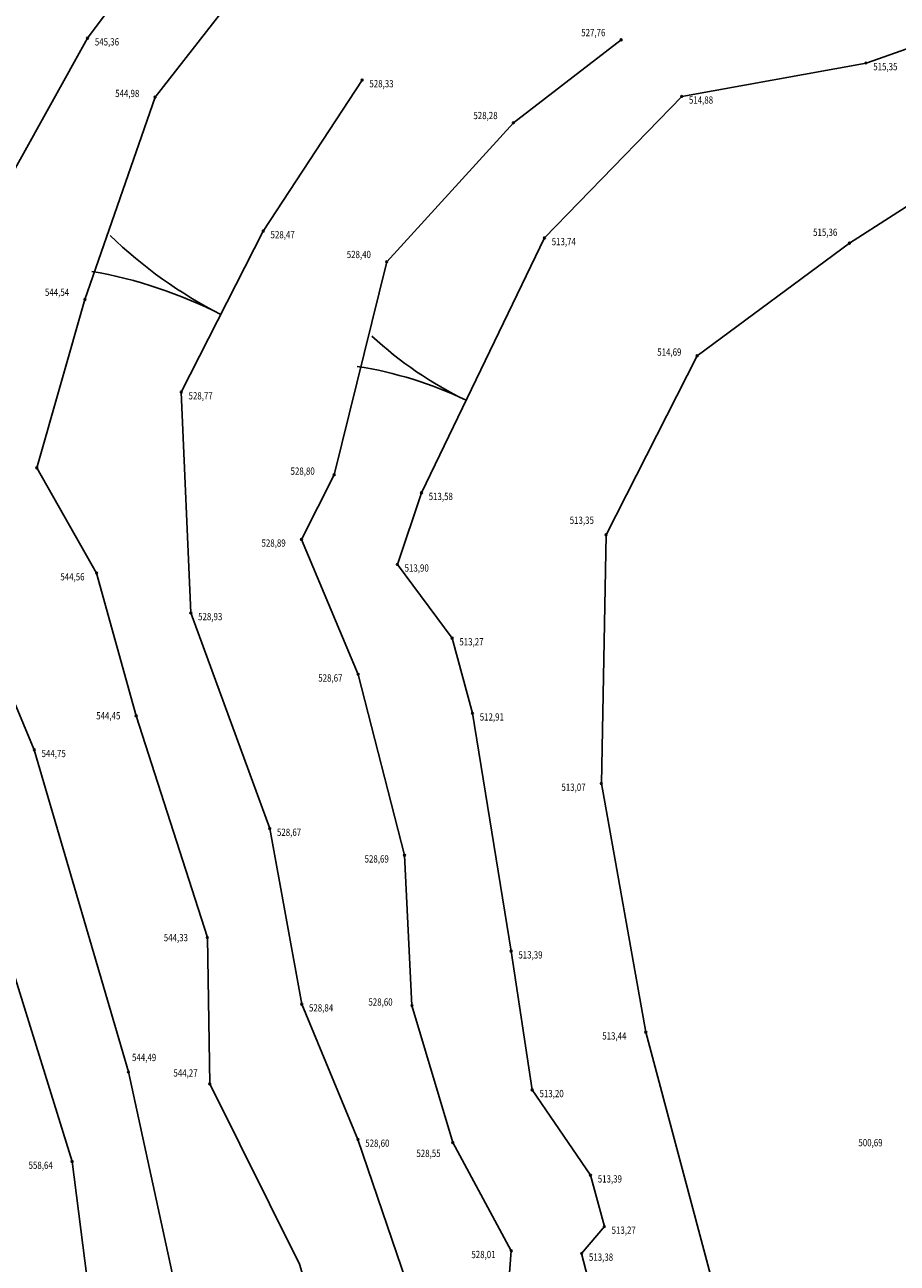
# Model space of a CAD drawing. Units: metres. Extents: x 2677 to 4099, y 1657 to 2179.
# Drawn here: x 2781 to 2841, y 1784 to 1869 of the extents above; entities that cross this region are included whole.
import ezdxf
from ezdxf.enums import TextEntityAlignment as Align

# ---------------------------------------------------------------- set-up
doc = ezdxf.new("R2010")
doc.units = ezdxf.units.M
doc.header["$LTSCALE"] = 0.25
for name, color, linetype in [('BOSCH_06_2019', 7, 'Continuous'), ('BOSCH_S_06_2019', 7, 'Continuous'), ('PUNKTE_06_2019', 7, 'Continuous')]:
    doc.layers.add(name, color=color, linetype=linetype)

# ---------------------------------------------------------------- blocks, each defined once
blk = doc.blocks.new('220', base_point=(487.5, 462.5))
at = {"color": 30, "linetype": 'Continuous'}
for centre, start, end in [((488, 465.908), 252.93847, 270), ((488, 459.092), 90, 107.06153)]:
    blk.add_arc(centre, 3.408, start, end, dxfattribs=at)
at = {"flags": 4}
for tag in ['HOEHE', 'DESKRIPTOR', 'PNUM']:
    blk.add_attdef(tag, (488.5, 463.5), '', height=0.5, dxfattribs=at)
blk = doc.blocks.new('8074', base_point=(337.286, 867.379))
at = {"color": 8, "linetype": 'Continuous'}
blk.add_circle((337.286, 867.379), 0.125, dxfattribs=at)
at = {"flags": 4}
for tag in ['HOEHE', 'DESKRIPTOR', 'PNUM']:
    blk.add_attdef(tag, (338.286, 868.379), '', height=0.5, dxfattribs=at)

msp = doc.modelspace()

# ---------------------------------------------------------------- linework, layer by layer
at = {"layer": 'BOSCH_06_2019', "color": 30, "linetype": 'Continuous'}
for points in [[(2799.124, 1699.144, 542.66), (2810.05, 1713.96, 542.6), (2807.721, 1726.392, 542.77), (2804.16, 1742.303, 542.8), (2795.524, 1765.193, 543.38), (2791.654, 1780.291, 544.4), (2787.944, 1797.286, 544.49), (2781.467, 1819.454, 544.75), (2773.863, 1837.674, 545.04), (2775.379, 1850.904, 545.16), (2785.133, 1868.429, 545.36), (2797.017, 1884.337, 545.72), (2809.359, 1894.08, 545.86), (2816.165, 1897.58, 546.62), (2820.336, 1897.702, 546.78), (2824.859, 1902.294, 547.01)], [(2833.089, 1894.884, 546.78), (2823.255, 1889.449, 545.81), (2810.581, 1881.152, 545.45), (2801.516, 1880.101, 545.41), (2797.85, 1874.69, 545.64), (2789.783, 1864.378, 544.98), (2784.951, 1850.449, 544.54), (2781.641, 1838.868, 544.92), (2785.76, 1831.614, 544.56), (2788.478, 1821.804, 544.45), (2793.381, 1806.533, 544.33), (2793.545, 1796.467, 544.27), (2799.723, 1784.058, 543.85), (2804.694, 1767.7, 543.52), (2808.316, 1748.936, 542.92), (2813.553, 1733.577, 542.93), (2820.411, 1721.954, 542.61), (2821.092, 1711.042, 542.7), (2821.536, 1706.16, 542.7)], [(2798.258, 1707.171, 554.96), (2802.241, 1713.412, 555.11), (2800.341, 1722.62, 555.42), (2799.926, 1729.516, 555.99), (2798.337, 1743.225, 556.28), (2791.171, 1757.643, 557.38), (2786.288, 1773.845, 558.3), (2784.073, 1791.117, 558.64), (2778.164, 1810.044, 559.13), (2771.273, 1827.825, 559.42), (2765.101, 1845.622, 559.2), (2772.374, 1860.487, 558.74), (2784.839, 1880.039, 558.48)], [(2845.016, 1682.195, 512.43), (2842.829, 1720.305, 512.4), (2836.202, 1734.226, 511.91), (2828.701, 1756.283, 512.75), (2823.251, 1769.002, 513.18), (2819.155, 1784.795, 513.38), (2820.716, 1786.651, 513.27), (2819.763, 1790.179, 513.39), (2815.752, 1796.051, 513.2), (2814.297, 1805.596, 513.39), (2811.635, 1821.97, 512.91), (2810.234, 1827.144, 513.27), (2806.464, 1832.22, 513.9), (2808.122, 1837.146, 513.58), (2816.592, 1854.682, 513.74), (2826.041, 1864.427, 514.88), (2838.733, 1866.723, 515.35), (2851.894, 1871.358, 517.8), (2876.564, 1873.86, 518.29)], [(2839.697, 1663.978, 527.14), (2838.055, 1691.028, 526.89), (2837.857, 1710.662, 526.6), (2836.511, 1719.945, 526.38), (2833.322, 1725.328, 526.5), (2829.624, 1740.97, 527.22), (2824.556, 1753.534, 527.62), (2818.927, 1769.451, 527.41), (2814.018, 1781.333, 527.78), (2814.311, 1784.976, 528.01), (2810.275, 1792.438, 528.55), (2807.472, 1801.853, 528.6), (2806.959, 1812.2, 528.69), (2803.769, 1824.651, 528.67), (2799.861, 1833.938, 528.89), (2802.111, 1838.387, 528.8), (2805.729, 1853.047, 528.4), (2814.451, 1862.609, 528.28), (2821.873, 1868.314, 527.76)], [(2875.995, 1869.048, 517.99), (2863.332, 1868.021, 518.31), (2849.617, 1862.027, 516.52), (2837.589, 1854.324, 515.36), (2827.108, 1846.58, 514.69), (2820.832, 1834.257, 513.35), (2820.511, 1817.135, 513.07), (2823.573, 1800.019, 513.44), (2828.2, 1782.631, 512.99), (2833.851, 1768.737, 512.83), (2837.893, 1755.932, 512.6), (2843.73, 1744.136, 512.35), (2847.751, 1730.474, 511.9), (2850.806, 1724.505, 512.11), (2852.958, 1682.536, 512.16)], [(2826.467, 1664.843, 527.32), (2827.732, 1691.906, 526.85), (2826.793, 1721.503, 526.51), (2821.004, 1735.277, 526.72), (2813.651, 1752.985, 527.71), (2814.875, 1757.501, 527.88), (2810.014, 1771.607, 527.75), (2807.437, 1781.803, 528.32), (2803.753, 1792.636, 528.6), (2799.881, 1801.949, 528.84), (2797.676, 1814.035, 528.67), (2792.246, 1828.875, 528.93), (2791.586, 1844.07, 528.77), (2797.234, 1855.158, 528.47), (2804.038, 1865.551, 528.33)]]:
    msp.add_polyline3d(points, dxfattribs=at)

# ---------------------------------------------------------------- block references
at = {"layer": 'BOSCH_S_06_2019'}
for p, xscale, yscale, zscale, rotation in [((2790.181, 1851.522), 9.267, 9.267, 9.267, 333.0079), ((2807.703, 1845.199), 7.76, 7.76, 7.76, 334.2182)]:
    msp.add_blockref('220', p, dxfattribs=dict(at, xscale=xscale, yscale=yscale, zscale=zscale, rotation=rotation))
at = {"layer": 'PUNKTE_06_2019', "xscale": 0.5, "yscale": 0.5, "zscale": 0.5}
for p in [(2785.133, 1868.429, 545.36), (2821.873, 1868.314, 527.76), (2838.733, 1866.723, 515.35), (2804.038, 1865.551, 528.33), (2789.783, 1864.378, 544.98), (2826.041, 1864.427, 514.88), (2814.451, 1862.609, 528.28), (2797.234, 1855.158, 528.47), (2816.592, 1854.682, 513.74), (2837.589, 1854.324, 515.36), (2805.729, 1853.047, 528.4), (2784.951, 1850.449, 544.54), (2827.108, 1846.58, 514.69), (2791.586, 1844.07, 528.77), (2781.641, 1838.868, 544.92), (2802.111, 1838.387, 528.8), (2808.122, 1837.146, 513.58), (2820.832, 1834.257, 513.35), (2799.861, 1833.938, 528.89), (2785.76, 1831.614, 544.56), (2806.464, 1832.22, 513.9), (2792.246, 1828.875, 528.93), (2810.234, 1827.144, 513.27), (2803.769, 1824.651, 528.67), (2788.478, 1821.804, 544.45), (2811.635, 1821.97, 512.91), (2781.467, 1819.454, 544.75), (2820.511, 1817.135, 513.07), (2797.676, 1814.035, 528.67), (2806.959, 1812.2, 528.69), (2793.381, 1806.533, 544.33), (2814.297, 1805.596, 513.39), (2799.881, 1801.949, 528.84), (2807.472, 1801.853, 528.6), (2823.573, 1800.019, 513.44), (2787.944, 1797.286, 544.49), (2793.545, 1796.467, 544.27), (2815.752, 1796.051, 513.2), (2803.753, 1792.636, 528.6), (2810.275, 1792.438, 528.55), (2784.073, 1791.117, 558.64), (2819.763, 1790.179, 513.39), (2820.716, 1786.651, 513.27), (2814.311, 1784.976, 528.01), (2819.155, 1784.795, 513.38)]:
    msp.add_blockref('8074', p, dxfattribs=at)

# ---------------------------------------------------------------- texts
at = {"layer": 'PUNKTE_06_2019', "color": 3, "linetype": 'Continuous', "oblique": 15, "width": 0.8}
for s, p in [('545,36', (2785.634, 1868.429)), ('527,76', (2819.123, 1869.064)), ('515,35', (2839.233, 1866.723)), ('544,98', (2787.033, 1864.879)), ('528,33', (2804.538, 1865.551)), ('514,88', (2826.541, 1864.427)), ('528,28', (2811.701, 1863.359)), ('528,47', (2797.734, 1855.158)), ('513,74', (2817.092, 1854.682)), ('515,36', (2835.089, 1855.324)), ('528,40', (2802.979, 1853.797)), ('544,54', (2782.201, 1851.199)), ('514,69', (2824.358, 1847.08)), ('528,77', (2792.086, 1844.07)), ('528,80', (2799.111, 1838.887)), ('513,58', (2808.622, 1837.146)), ('513,35', (2818.332, 1835.507)), ('528,89', (2797.111, 1833.938)), ('544,56', (2783.26, 1831.614)), ('513,90', (2806.964, 1832.22)), ('528,93', (2792.746, 1828.875)), ('513,27', (2810.734, 1827.144)), ('528,67', (2801.019, 1824.651)), ('544,45', (2785.728, 1822.054)), ('512,91', (2812.135, 1821.97)), ('544,75', (2781.967, 1819.454)), ('513,07', (2817.761, 1817.135)), ('528,67', (2798.176, 1814.035)), ('528,69', (2804.209, 1812.2)), ('544,33', (2790.381, 1806.783)), ('513,39', (2814.797, 1805.596)), ('528,84', (2800.381, 1801.949)), ('528,60', (2804.472, 1802.353)), ('513,44', (2820.573, 1800.019)), ('544,49', (2788.194, 1798.536)), ('544,27', (2791.045, 1797.467)), ('513,20', (2816.252, 1796.051)), ('528,60', (2804.253, 1792.636)), ('500,69', (2838.21, 1792.673)), ('528,55', (2807.775, 1791.937)), ('558,64', (2781.073, 1791.117)), ('513,39', (2820.264, 1790.179)), ('513,27', (2821.216, 1786.651)), ('528,01', (2811.561, 1784.976)), ('513,38', (2819.655, 1784.795))]:
    msp.add_text(s, height=0.5, dxfattribs=at).set_placement(p, align=Align.TOP_LEFT)

doc.saveas('drawing.dxf')
